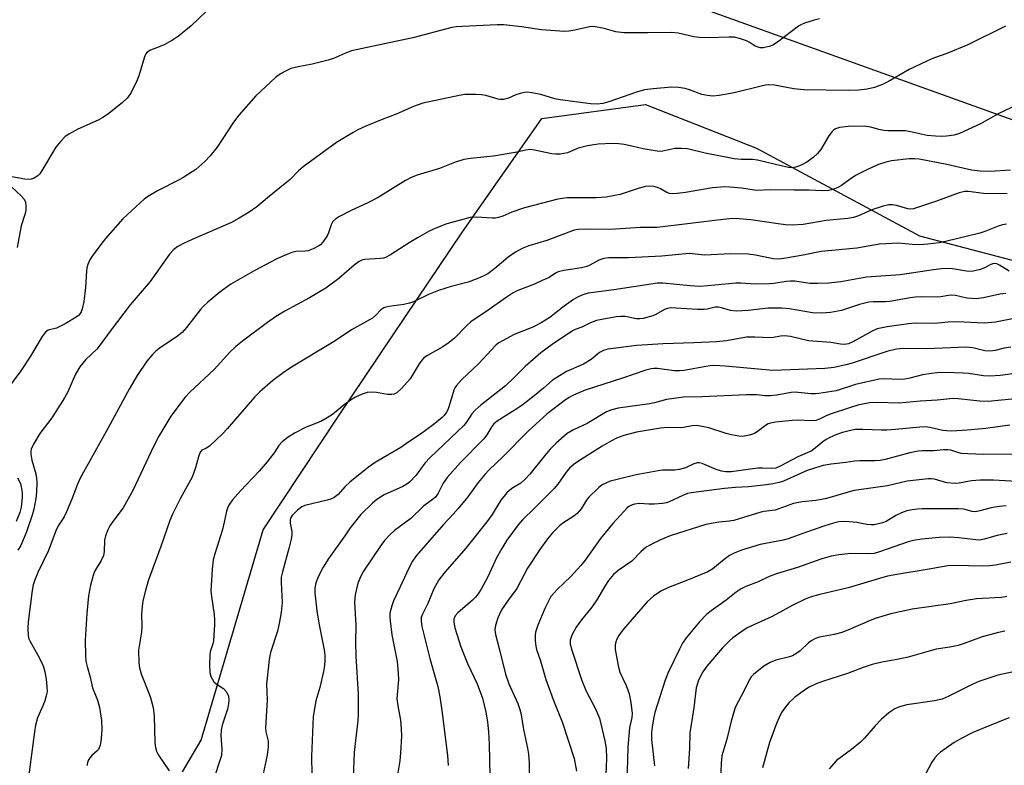
# Model space of a CAD drawing. Units: inches. Extents: x 1249770 to 1255770, y 581451 to 585451.
# Drawn here: x 1250394 to 1250655, y 584472 to 584669 of the extents above; entities that cross this region are included whole.
import ezdxf

# ---------------------------------------------------------------- set-up
doc = ezdxf.new("R2010")
doc.units = ezdxf.units.IN
doc.header["$MEASUREMENT"] = 0
doc.layers.add('NTRL-Trees', color=3, linetype='Continuous')
doc.layers.add('Undefined', color=1, linetype='Continuous')

msp = doc.modelspace()

# ---------------------------------------------------------------- linework, layer by layer
at = {"layer": 'NTRL-Trees'}
msp.add_lwpolyline([(1250692.15, 584673.02), (1250664.88, 584639.8), (1250540.51, 584684.53), (1250528.61, 584691.19), (1250498.34, 584708.16), (1250492.32, 584738.22), (1250486.01, 584778.19), (1250509.15, 584805.53), (1250574.36, 584807.64), (1250643.77, 584784.5), (1250685.84, 584731.91)], close=True, dxfattribs=at)
msp.add_lwpolyline([(1250437.02, 584470.12), (1250441.98, 584478.54), (1250458.44, 584534.13), (1250478.38, 584564.23), (1250496.11, 584590.62), (1250510.99, 584612.76), (1250516.29, 584620.34), (1250528.94, 584638.42), (1250532.22, 584643.1), (1250559.63, 584646.73), (1250589.08, 584635.16), (1250632.2, 584612.02), (1250736.32, 584584.67)], dxfattribs=at)
at = {"layer": 'Undefined'}
for points, elevation in [([(1250443.33, 584671.4), (1250439.36, 584667.55), (1250435.97, 584664.84), (1250434.4, 584663.81), (1250432.19, 584662.6), (1250430.92, 584662.03), (1250428.57, 584661.18), (1250427.69, 584660.61), (1250427.36, 584660.19), (1250427.02, 584659.42), (1250425.49, 584654.36), (1250424.99, 584652.99), (1250423.43, 584649.95), (1250422.52, 584648.53), (1250421.04, 584647.17), (1250417.17, 584644.11), (1250415.99, 584643.28), (1250414.69, 584642.62), (1250409.32, 584640.22), (1250406.96, 584638.95), (1250406.01, 584638.28), (1250404.81, 584637.04), (1250403.53, 584635.48), (1250399.76, 584629.12), (1250399.3, 584628.45), (1250398.77, 584627.86), (1250397.81, 584627.3), (1250397.02, 584627.02), (1250396.47, 584626.92), (1250395.34, 584626.99), (1250391.9, 584627.61)], 776), ([(1250605.76, 584669.47), (1250604.32, 584669.1), (1250601.77, 584668.27), (1250600.94, 584667.94), (1250600.18, 584667.52), (1250594.58, 584663.24), (1250593.4, 584662.51), (1250592.4, 584662.08), (1250590.8, 584661.77), (1250589.98, 584661.8), (1250589.44, 584661.92), (1250588.68, 584662.23), (1250587.1, 584663.22), (1250586.37, 584663.59), (1250584.53, 584664.25), (1250583.19, 584664.57), (1250581.74, 584664.62), (1250576.47, 584664.42), (1250573.87, 584664.52), (1250572.45, 584664.7), (1250568.26, 584665.68), (1250566.59, 584665.84), (1250560.15, 584665.69), (1250553.89, 584665.7), (1250551.82, 584665.99), (1250548.73, 584666.9), (1250545.89, 584667.4), (1250544.78, 584667.35), (1250540.97, 584666.44), (1250539.33, 584666.15), (1250538.21, 584666.06), (1250532.09, 584666.54), (1250526.77, 584667.34), (1250522.14, 584667.88), (1250520.36, 584667.87), (1250511.16, 584667.43), (1250509.48, 584667.3), (1250508.36, 584667.11), (1250498, 584664.4), (1250481.82, 584660.95), (1250480.2, 584660.38), (1250477.02, 584658.96), (1250475.64, 584658.5), (1250471.41, 584657.4), (1250467.72, 584656.76), (1250465.75, 584656.26), (1250464.49, 584655.71), (1250463.03, 584654.92), (1250461.64, 584653.89), (1250456.43, 584649.06), (1250452, 584643.94), (1250450.56, 584642.1), (1250446.24, 584635.44), (1250444.39, 584633.17), (1250442.99, 584631.68), (1250440.58, 584629.58), (1250437.44, 584627.5), (1250436.18, 584626.79), (1250430.46, 584623.88), (1250428.2, 584622.59), (1250427, 584621.77), (1250421.3, 584616.49), (1250416.67, 584611.26), (1250415.4, 584609.68), (1250413.17, 584606.65), (1250412.56, 584605.68), (1250411.95, 584604.37), (1250411.72, 584603.56), (1250411.6, 584602.72), (1250411.36, 584598.29), (1250410.9, 584594.64), (1250410.46, 584592.68), (1250410.18, 584591.89), (1250409.92, 584591.41), (1250409.51, 584590.94), (1250408.87, 584590.45), (1250405.97, 584588.72), (1250403.67, 584587.59), (1250401.47, 584586.99), (1250400.71, 584586.41), (1250399.91, 584585.33), (1250396.8, 584580.15), (1250394.23, 584576.24), (1250390.19, 584570.78)], 774), ([(1250655.01, 584667.51), (1250645.03, 584662.56), (1250639.44, 584660.22), (1250635.92, 584659.05), (1250634.28, 584658.34), (1250629.44, 584656), (1250624.01, 584652.87), (1250622.43, 584652.09), (1250620.29, 584651.26), (1250618.35, 584650.85), (1250616.11, 584650.58), (1250613.34, 584650.43), (1250601.54, 584650.62), (1250598.93, 584650.92), (1250593.82, 584651.88), (1250592.2, 584651.94), (1250591.41, 584651.88), (1250590.24, 584651.65), (1250583.14, 584649.84), (1250579.18, 584649.16), (1250577.48, 584648.99), (1250576.03, 584649.12), (1250574.59, 584649.41), (1250571.28, 584650.64), (1250570.15, 584650.98), (1250568.4, 584651.25), (1250566.64, 584651.36), (1250561.7, 584650.93), (1250559.4, 584650.63), (1250557.29, 584650), (1250549.93, 584647.44), (1250548.34, 584647.04), (1250546.87, 584646.86), (1250545.08, 584646.93), (1250537.02, 584647.99), (1250535.65, 584648.3), (1250531.89, 584649.42), (1250529.58, 584649.88), (1250528.43, 584650), (1250527.58, 584649.94), (1250526.45, 584649.67), (1250525.35, 584649.28), (1250523.41, 584648.42), (1250522.05, 584648.11), (1250521.19, 584648.08), (1250520.63, 584648.15), (1250517.36, 584649.11), (1250516.24, 584649.34), (1250514.76, 584649.41), (1250511.8, 584649.37), (1250510.33, 584649.18), (1250500.68, 584647.12), (1250498.18, 584646.27), (1250493.6, 584644.16), (1250489.96, 584642.82), (1250485.64, 584641.02), (1250483.5, 584640.07), (1250482.2, 584639.36), (1250477.87, 584636.71), (1250469.02, 584630.26), (1250467.77, 584629.21), (1250465.55, 584626.95), (1250464.71, 584626.2), (1250459.52, 584622.05), (1250456.73, 584619.7), (1250454.75, 584618.24), (1250452.05, 584616.63), (1250450.01, 584615.56), (1250439.61, 584611.05), (1250437.36, 584610), (1250435.79, 584609.15), (1250434.72, 584608.34), (1250433.6, 584607.11), (1250428.45, 584599.9), (1250423.21, 584593.75), (1250418.15, 584587.14), (1250415.03, 584582.82), (1250414.33, 584582.04), (1250411.46, 584579.25), (1250409.84, 584577.36), (1250408.71, 584575.37), (1250406.68, 584570.73), (1250405.83, 584569.15), (1250402.5, 584563.81), (1250399.25, 584559.65), (1250397.57, 584556.82), (1250396.98, 584555.49), (1250396.88, 584554.97), (1250396.9, 584554.19), (1250397.18, 584552.62), (1250398.22, 584548.99), (1250398.43, 584547.83), (1250398.5, 584546.67), (1250398.36, 584544.12), (1250398.19, 584542.44), (1250397.72, 584539.68), (1250397.29, 584538.04), (1250395.78, 584533.61), (1250394.25, 584530.07), (1250393.47, 584528.81)], 772), ([(1250663.62, 584649.28), (1250653.02, 584644.33), (1250648.34, 584641.65), (1250642.77, 584639.06), (1250641.36, 584638.68), (1250639.3, 584638.4), (1250638.13, 584638.32), (1250636.44, 584638.36), (1250634.21, 584638.58), (1250630.22, 584639.48), (1250628.51, 584639.76), (1250627.12, 584639.83), (1250623.84, 584639.76), (1250622.77, 584639.85), (1250621.46, 584640.12), (1250619.33, 584640.72), (1250617.67, 584640.99), (1250613.27, 584640.98), (1250611.03, 584640.69), (1250609.97, 584640.36), (1250609.39, 584640), (1250609.03, 584639.65), (1250608.22, 584638.5), (1250606.04, 584634.83), (1250605.09, 584633.73), (1250604.04, 584632.72), (1250602.38, 584631.54), (1250600.82, 584630.72), (1250599.46, 584630.19), (1250598.36, 584630.04), (1250597.53, 584630.09), (1250595.88, 584630.41), (1250589.31, 584632.07), (1250587.97, 584632.2), (1250584.98, 584632.21), (1250583.12, 584632.41), (1250575.42, 584633.9), (1250570.74, 584635), (1250569.07, 584635.11), (1250567.39, 584635.08), (1250566.58, 584634.97), (1250564.24, 584634.38), (1250563.23, 584634.34), (1250559, 584635), (1250556.01, 584635.74), (1250554.01, 584636.13), (1250552.58, 584636.31), (1250550.87, 584636.4), (1250547.12, 584636.24), (1250544.33, 584635.83), (1250541.85, 584635.16), (1250538.95, 584634.01), (1250537.02, 584633.62), (1250535.91, 584633.6), (1250534.82, 584633.7), (1250530.25, 584634.68), (1250528.94, 584634.81), (1250527.94, 584634.67), (1250525.17, 584634.02), (1250519.43, 584633.11), (1250513.32, 584632.48), (1250511.57, 584632.21), (1250509.06, 584631.43), (1250505.11, 584629.8), (1250499.15, 584628.04), (1250497.63, 584627.47), (1250496.13, 584626.64), (1250488.82, 584622.11), (1250486.16, 584620.77), (1250481.86, 584618.78), (1250478.66, 584617.14), (1250477.65, 584616.54), (1250476.9, 584615.83), (1250476.42, 584614.93), (1250475.73, 584612.75), (1250475.37, 584611.97), (1250474.17, 584610.29), (1250473.56, 584609.65), (1250473.12, 584609.31), (1250471.63, 584608.53), (1250470.32, 584608.06), (1250469.5, 584607.92), (1250467.07, 584607.84), (1250466.01, 584607.61), (1250464.68, 584607.09), (1250462.07, 584605.88), (1250455.99, 584602.77), (1250449.84, 584599.16), (1250446.95, 584597.08), (1250443.75, 584594.4), (1250442.65, 584593.4), (1250441.85, 584592.53), (1250438.1, 584587.71), (1250436.96, 584586.41), (1250435.42, 584585.15), (1250432.78, 584583.48), (1250430.88, 584582.17), (1250429.98, 584581.45), (1250429.12, 584580.61), (1250427.6, 584578.83), (1250425.03, 584575.04), (1250422.94, 584571.42), (1250417.25, 584560.97), (1250409.92, 584547.84), (1250409.22, 584546.27), (1250407.72, 584542.26), (1250406.34, 584538.97), (1250405.68, 584537.65), (1250404.16, 584535.24), (1250403.48, 584533.95), (1250401.56, 584528.68), (1250398.74, 584522.91), (1250397.87, 584520.7), (1250397.51, 584519.58), (1250397.22, 584518.12), (1250396.18, 584509.83), (1250396.11, 584508.13), (1250396.23, 584506.12), (1250396.39, 584505.3), (1250396.6, 584504.77), (1250398.78, 584501), (1250399.82, 584498.94), (1250400.27, 584497.88), (1250400.61, 584496.62), (1250400.93, 584494.65), (1250401.14, 584492.7), (1250401.18, 584491.33), (1250401, 584490.24), (1250400.6, 584488.9), (1250400.08, 584487.59), (1250398.65, 584484.45), (1250398.12, 584482.46), (1250397.83, 584480.71), (1250395.84, 584465.34)], 770), ([(1250656.29, 584629.38), (1250650.95, 584629.04), (1250648.29, 584629.11), (1250645.94, 584629.39), (1250639.44, 584630.88), (1250632.14, 584632.28), (1250630.97, 584632.42), (1250629.5, 584632.37), (1250624.76, 584631.87), (1250623.03, 584631.45), (1250621.36, 584630.88), (1250618.42, 584629.57), (1250615.26, 584627.95), (1250613.8, 584627.03), (1250611.52, 584625.34), (1250610.55, 584624.78), (1250609.27, 584624.23), (1250608.22, 584624.02), (1250606.62, 584623.95), (1250602.92, 584624.1), (1250599.03, 584624.06), (1250592.62, 584624.19), (1250589.07, 584623.99), (1250585.08, 584624.58), (1250581.95, 584624.89), (1250580.53, 584624.95), (1250577.35, 584624.68), (1250570.28, 584623.46), (1250567.99, 584623.19), (1250566.85, 584623.13), (1250566.04, 584623.23), (1250565.29, 584623.49), (1250563.58, 584624.47), (1250562.83, 584624.82), (1250561.81, 584625.07), (1250560.77, 584625.17), (1250559.66, 584625.04), (1250558.01, 584624.65), (1250552.94, 584622.97), (1250549.26, 584622.25), (1250546.61, 584622.09), (1250538.87, 584622.02), (1250536.47, 584621.73), (1250527.57, 584619.42), (1250524.27, 584618.27), (1250521.84, 584617.22), (1250520.73, 584616.86), (1250519.89, 584616.71), (1250519.02, 584616.67), (1250514.93, 584616.91), (1250513.23, 584616.83), (1250507.04, 584615.17), (1250504.15, 584614.04), (1250502.35, 584613.19), (1250499.32, 584611.47), (1250497.07, 584610.14), (1250492.1, 584606.98), (1250490.81, 584606.3), (1250490.25, 584606.12), (1250489.4, 584605.98), (1250485.31, 584605.7), (1250484.57, 584605.52), (1250483.81, 584605.2), (1250482.5, 584604.23), (1250478.48, 584600.7), (1250475.02, 584598.12), (1250470.64, 584595.6), (1250464.12, 584592.04), (1250461.68, 584590.52), (1250459.55, 584589.04), (1250452.97, 584584.15), (1250451.19, 584582.74), (1250449.62, 584581.24), (1250445.4, 584576.62), (1250438.96, 584570.59), (1250437.79, 584569.3), (1250433.99, 584564.22), (1250430.78, 584558.93), (1250429.47, 584556.44), (1250423.89, 584544.55), (1250421.31, 584540.02), (1250418.59, 584536.42), (1250417.79, 584535.24), (1250417.28, 584534.2), (1250416.65, 584532.59), (1250416.39, 584531.48), (1250416.29, 584528.39), (1250416.1, 584527.35), (1250415.52, 584526.09), (1250413.74, 584523.16), (1250413.36, 584522.07), (1250412.73, 584519.52), (1250412.15, 584516.67), (1250411.72, 584512.03), (1250411.31, 584504.96), (1250411.4, 584500.86), (1250411.5, 584499.41), (1250411.81, 584497.98), (1250412.61, 584495.18), (1250413.2, 584492.37), (1250414.53, 584489.06), (1250415.11, 584487.16), (1250415.57, 584483.73), (1250415.74, 584481.41), (1250415.65, 584479.93), (1250415.45, 584478.25), (1250415.25, 584477.16), (1250415.01, 584476.45), (1250414.78, 584476.02), (1250414.46, 584475.63), (1250413.07, 584474.46), (1250412.53, 584473.86), (1250411.96, 584472.92), (1250411.77, 584472.18), (1250411.83, 584471.75)], 768), ([(1250391.8, 584624.93), (1250394.44, 584622.53), (1250395.17, 584621.67), (1250395.46, 584620.94), (1250395.57, 584619.88), (1250395.55, 584618.78), (1250395.42, 584617.95), (1250394.32, 584614.62), (1250393.24, 584608.93)], 776), ([(1250655.44, 584623.09), (1250649.16, 584623.2), (1250645.19, 584623.74), (1250644.21, 584623.76), (1250642.7, 584623.4), (1250636.7, 584621.14), (1250630.58, 584619.18), (1250629.74, 584619.06), (1250629.11, 584619.12), (1250626.13, 584620.03), (1250625.04, 584620.19), (1250623.95, 584620.18), (1250622.56, 584619.86), (1250619.55, 584618.84), (1250616.03, 584617.29), (1250614.69, 584616.86), (1250613.24, 584616.62), (1250607.44, 584616.06), (1250601.39, 584614.99), (1250598.45, 584614.83), (1250596.73, 584614.9), (1250594.75, 584615.13), (1250587.58, 584616.21), (1250584.46, 584616.5), (1250582.77, 584616.55), (1250580.18, 584616.35), (1250562.74, 584614.23), (1250558.36, 584614.23), (1250550.4, 584613.65), (1250544.17, 584613.76), (1250541.89, 584613.69), (1250540.79, 584613.54), (1250533.53, 584610.79), (1250528.78, 584609.33), (1250527.01, 584608.64), (1250525.25, 584607.63), (1250523.31, 584606.35), (1250519.77, 584603.37), (1250517.9, 584601.97), (1250516.88, 584601.39), (1250515.24, 584600.69), (1250512.73, 584599.75), (1250508.17, 584598.55), (1250504.84, 584597.56), (1250502.18, 584596.44), (1250498.2, 584594.54), (1250497.16, 584594.14), (1250495.66, 584593.82), (1250491.67, 584593.32), (1250490.85, 584593.14), (1250490.34, 584592.95), (1250489.58, 584592.38), (1250488.28, 584590.97), (1250487.37, 584590.24), (1250481.83, 584587.09), (1250477.24, 584584.07), (1250465.93, 584577.19), (1250463.74, 584575.74), (1250460.99, 584573.74), (1250457.51, 584570.7), (1250456.09, 584569.32), (1250448.88, 584560.9), (1250447.66, 584559.6), (1250444.16, 584556.35), (1250443.27, 584555.71), (1250442.2, 584555.29), (1250441.77, 584554.75), (1250441.28, 584553.5), (1250440.42, 584550.32), (1250439.63, 584548.13), (1250436.54, 584542.52), (1250434.4, 584538.28), (1250433.68, 584536.66), (1250431.3, 584529.78), (1250427.96, 584520.68), (1250427.22, 584518.15), (1250426.57, 584515.36), (1250426.34, 584513.92), (1250426.17, 584511.87), (1250426.26, 584508.7), (1250426.19, 584507.07), (1250425.43, 584502.3), (1250425.45, 584498.95), (1250425.67, 584497.61), (1250426.08, 584496.04), (1250428.5, 584490.09), (1250429.28, 584487.11), (1250429.51, 584484.83), (1250429.72, 584477.91), (1250429.9, 584476.57), (1250430.19, 584475.56), (1250430.69, 584474.53), (1250433.5, 584470.37)], 766), ([(1250655.27, 584615.06), (1250654.15, 584614.88), (1250653.05, 584614.58), (1250649.52, 584613.13), (1250648.14, 584612.67), (1250639.11, 584610.46), (1250637.4, 584610.12), (1250634.42, 584609.77), (1250632.14, 584609.62), (1250630.27, 584609.68), (1250626.52, 584610.1), (1250621.61, 584609.75), (1250615.57, 584608.7), (1250606.15, 584607.89), (1250601.35, 584606.91), (1250596.28, 584606.04), (1250594.84, 584605.85), (1250593.46, 584605.92), (1250588.81, 584606.89), (1250586.84, 584607.13), (1250582.28, 584607.21), (1250575.31, 584606.86), (1250571.23, 584607.31), (1250563.93, 584606.63), (1250555.17, 584606.17), (1250549.9, 584606.17), (1250548.57, 584605.98), (1250547.31, 584605.52), (1250544.94, 584604.24), (1250544.11, 584603.89), (1250542.68, 584603.57), (1250537.98, 584602.82), (1250536.56, 584602.46), (1250535.85, 584602.11), (1250534.1, 584601.01), (1250532.32, 584600.13), (1250530.23, 584599.21), (1250525.86, 584597.5), (1250524.58, 584596.87), (1250522.73, 584595.69), (1250517.97, 584592.28), (1250513.41, 584589.23), (1250512.22, 584588.19), (1250509.03, 584584.91), (1250507.68, 584583.8), (1250505.96, 584582.65), (1250501.89, 584580.36), (1250500.97, 584579.69), (1250500.41, 584579.06), (1250499.75, 584578.12), (1250497.3, 584574.1), (1250495.04, 584571.55), (1250493.81, 584570.42), (1250493.05, 584570.07), (1250492.51, 584569.97), (1250491.36, 584570.03), (1250488.41, 584570.49), (1250487.29, 584570.59), (1250485.97, 584570.53), (1250484.64, 584570.12), (1250482.83, 584569.26), (1250481.58, 584568.48), (1250479.9, 584567.27), (1250476.81, 584564.73), (1250475.4, 584563.81), (1250473.67, 584562.88), (1250469.82, 584561.31), (1250466.75, 584559.72), (1250465.03, 584558.68), (1250463.46, 584557.48), (1250462.6, 584556.46), (1250461.36, 584554.52), (1250459.47, 584552.21), (1250457.33, 584549.73), (1250452.38, 584544.52), (1250450.32, 584542.12), (1250449.33, 584540.67), (1250448.94, 584539.88), (1250448.67, 584539.08), (1250448.1, 584536.18), (1250447.62, 584534.24), (1250445.62, 584527.83), (1250445.21, 584526.19), (1250444.87, 584523.72), (1250444.58, 584517.97), (1250444.71, 584516.55), (1250445.46, 584511.73), (1250445.57, 584510.29), (1250445.56, 584509.12), (1250445.26, 584504.81), (1250445.09, 584503.98), (1250444.42, 584501.89), (1250444.28, 584501.04), (1250444.21, 584498.34), (1250444.26, 584496.55), (1250444.35, 584495.98), (1250444.62, 584495.18), (1250445.33, 584493.97), (1250445.94, 584493.4), (1250447.87, 584492.18), (1250448.63, 584491.42), (1250449.2, 584490.23), (1250449.31, 584489.18), (1250449.2, 584488.08), (1250448.95, 584486.7), (1250447.58, 584482.44), (1250447.28, 584481.11), (1250447.22, 584479.71), (1250447.43, 584476.23), (1250447.34, 584474.47), (1250447.07, 584473.38), (1250445.44, 584468.52)], 764), ([(1250655.93, 584602.68), (1250653.41, 584604.25), (1250652.63, 584604.57), (1250652.12, 584604.63), (1250651.61, 584604.57), (1250651.11, 584604.41), (1250649.38, 584603.54), (1250648.31, 584603.11), (1250647.19, 584602.8), (1250646.06, 584602.58), (1250644.62, 584602.64), (1250640.37, 584603.32), (1250637.9, 584603.27), (1250635.89, 584603.03), (1250627.1, 584601.66), (1250618.17, 584601.04), (1250611.38, 584599.84), (1250608.2, 584599.5), (1250605.23, 584599.39), (1250603.16, 584599.41), (1250599.2, 584599.96), (1250598.07, 584600.03), (1250596.92, 584599.92), (1250593.67, 584599.38), (1250592.49, 584599.27), (1250588.64, 584599.17), (1250584.89, 584599.46), (1250583.55, 584599.47), (1250576.19, 584598.72), (1250573.93, 584598.6), (1250571.48, 584598.74), (1250564.23, 584599.46), (1250562.86, 584599.48), (1250551.22, 584597.74), (1250545.86, 584597.04), (1250544.5, 584596.8), (1250543.09, 584596.42), (1250541.79, 584595.89), (1250540.57, 584595.15), (1250538.15, 584593.41), (1250534.31, 584590.41), (1250532.05, 584588.98), (1250529.83, 584587.84), (1250524.85, 584585.9), (1250521.77, 584584.24), (1250520.78, 584583.63), (1250520.12, 584583.11), (1250518.75, 584581.76), (1250515.53, 584578.17), (1250510.96, 584573.86), (1250509.57, 584572.39), (1250509.15, 584571.75), (1250508.86, 584571.1), (1250507.68, 584567.02), (1250507.28, 584565.98), (1250506.92, 584565.29), (1250506.33, 584564.44), (1250505.83, 584563.89), (1250503.45, 584561.94), (1250500.09, 584559.51), (1250497.02, 584557.51), (1250494.89, 584555.95), (1250488.07, 584551.96), (1250486.28, 584550.79), (1250481.35, 584546.76), (1250480.07, 584545.54), (1250478.23, 584543.54), (1250477.24, 584542.73), (1250476.47, 584542.38), (1250475.38, 584542.05), (1250469.41, 584540.59), (1250468.64, 584540.24), (1250467.5, 584539.37), (1250466.07, 584537.97), (1250465.64, 584537.3), (1250465.52, 584536.85), (1250465.52, 584535.9), (1250465.99, 584533.7), (1250466, 584532.86), (1250465.83, 584531.74), (1250465.23, 584529.22), (1250463.51, 584523.07), (1250463.21, 584521.66), (1250463.19, 584520.2), (1250463.43, 584514.91), (1250463.18, 584512.27), (1250462.64, 584509.35), (1250462.19, 584507.37), (1250460.36, 584501.7), (1250459.97, 584499.82), (1250459.28, 584493.33), (1250459.49, 584489.09), (1250459, 584481.8), (1250459.09, 584480.69), (1250459.72, 584478.21), (1250459.75, 584476.76), (1250459.49, 584474.5), (1250458.18, 584468.33)], 762), ([(1250655.09, 584596.71), (1250653.44, 584596.53), (1250649.18, 584595.6), (1250647.24, 584595.36), (1250644.7, 584595.49), (1250641.71, 584596.16), (1250640.65, 584596.28), (1250639.86, 584596.23), (1250637.84, 584595.81), (1250637.07, 584595.72), (1250632.74, 584595.81), (1250631.12, 584595.74), (1250629.75, 584595.57), (1250624.31, 584594.63), (1250623.15, 584594.56), (1250619.95, 584594.55), (1250618.81, 584594.45), (1250616.28, 584593.83), (1250611.53, 584592.27), (1250608.62, 584591.74), (1250606.3, 584591.54), (1250603.85, 584591.61), (1250597.78, 584592.66), (1250595.73, 584592.86), (1250592.14, 584592.85), (1250586.83, 584592.22), (1250583.61, 584592.06), (1250582.19, 584592.2), (1250579.81, 584592.98), (1250578.97, 584593.14), (1250578.13, 584593.08), (1250575.99, 584592.56), (1250575.14, 584592.47), (1250573.38, 584592.52), (1250567.77, 584592.89), (1250566.31, 584592.91), (1250565.47, 584592.78), (1250564.67, 584592.5), (1250562.36, 584591.2), (1250561.56, 584590.84), (1250559.03, 584590.11), (1250558.16, 584590.02), (1250557.27, 584590.07), (1250554.26, 584590.64), (1250553.08, 584590.68), (1250551.9, 584590.56), (1250546.68, 584589.55), (1250545.04, 584588.97), (1250542.79, 584587.82), (1250541.04, 584587.19), (1250540.28, 584586.81), (1250534.93, 584583.27), (1250531.94, 584581.02), (1250527.78, 584577.38), (1250524.91, 584574.51), (1250522.58, 584572.31), (1250516.04, 584567.16), (1250514.58, 584565.88), (1250513.67, 584564.87), (1250512.24, 584562.65), (1250511.54, 584561.78), (1250502.64, 584553.33), (1250501.25, 584551.78), (1250498.92, 584548.67), (1250497.13, 584546.8), (1250496.48, 584546.29), (1250495.4, 584545.67), (1250490.41, 584543.43), (1250488.49, 584542.19), (1250487.38, 584541.27), (1250484.29, 584538.22), (1250481.41, 584534.73), (1250480.05, 584532.59), (1250475.84, 584526.66), (1250474.32, 584524.25), (1250472.94, 584521.72), (1250472.5, 584520.62), (1250472.27, 584519.78), (1250472.12, 584518.63), (1250472.13, 584517.46), (1250472.66, 584512.73), (1250473.18, 584509.5), (1250474.53, 584502.42), (1250474.7, 584501.01), (1250474.75, 584499.6), (1250474.65, 584498.27), (1250474.37, 584496.7), (1250473.41, 584492.41), (1250472.32, 584488.95), (1250471.61, 584484.77), (1250471.25, 584474.13), (1250471.32, 584469.45)], 760), ([(1250658.14, 584590.27), (1250652.31, 584589.15), (1250649.42, 584588.85), (1250642.1, 584589.24), (1250639.76, 584589.16), (1250636.22, 584588.78), (1250631.03, 584588.84), (1250629.31, 584588.74), (1250623.59, 584587.94), (1250621.03, 584587.37), (1250619.69, 584586.78), (1250614.5, 584583.9), (1250613.41, 584583.43), (1250612.35, 584583.21), (1250611.27, 584583.29), (1250608.69, 584583.79), (1250602.77, 584584.24), (1250598.05, 584585.39), (1250596.44, 584585.53), (1250595.39, 584585.44), (1250593.5, 584585.07), (1250592.67, 584584.98), (1250588.63, 584585.2), (1250586.42, 584585.14), (1250581.09, 584584.23), (1250578.41, 584583.95), (1250572.44, 584583.64), (1250564.32, 584583.44), (1250557.31, 584582.94), (1250549.64, 584581.96), (1250548.53, 584581.64), (1250547.51, 584581.14), (1250545.25, 584579.3), (1250543.26, 584578.01), (1250538.69, 584576.05), (1250536.13, 584574.54), (1250534.93, 584573.68), (1250532.65, 584571.67), (1250530.13, 584569.6), (1250526.88, 584567.09), (1250525.18, 584565.92), (1250520.39, 584562.92), (1250519.48, 584562.22), (1250518.93, 584561.56), (1250517.65, 584559.29), (1250516.77, 584558.14), (1250510.62, 584552.01), (1250507.1, 584548.03), (1250506.1, 584546.57), (1250504.74, 584543.92), (1250504.01, 584542.84), (1250503.27, 584542.16), (1250500.9, 584540.41), (1250497.5, 584537.21), (1250493.18, 584534), (1250491.94, 584532.83), (1250490.57, 584531.38), (1250489.54, 584530), (1250484.95, 584523.2), (1250484.23, 584521.92), (1250483.46, 584520.03), (1250482.76, 584516.94), (1250482.64, 584515.06), (1250482.93, 584508.92), (1250482.9, 584504.28), (1250482.99, 584500.77), (1250483.61, 584490.66), (1250483.57, 584485.4), (1250483.47, 584483.65), (1250482.83, 584478.42), (1250482.54, 584475.21), (1250482.28, 584468.71)], 758), ([(1250656.38, 584582.54), (1250654.62, 584582.22), (1250652.2, 584581.6), (1250650.86, 584581.44), (1250649.49, 584581.59), (1250646.34, 584582.38), (1250644.44, 584582.56), (1250634.1, 584582.12), (1250627.85, 584582.18), (1250626.12, 584581.98), (1250623.56, 584581.42), (1250614.41, 584578.31), (1250612.73, 584577.81), (1250609.62, 584577.13), (1250607.11, 584576.84), (1250593.37, 584576.37), (1250580.73, 584577.53), (1250577.88, 584577.63), (1250576.75, 584577.59), (1250575.61, 584577.45), (1250569.89, 584576.38), (1250568.73, 584576.24), (1250567.27, 584576.3), (1250562.82, 584576.88), (1250561.96, 584576.9), (1250561.17, 584576.82), (1250559.76, 584576.45), (1250553.57, 584574.28), (1250543.64, 584571.1), (1250541.97, 584570.47), (1250540.37, 584569.75), (1250539.43, 584569.23), (1250538.45, 584568.56), (1250533.65, 584564.85), (1250528.62, 584560.31), (1250521.9, 584553.5), (1250518.27, 584550.02), (1250517.1, 584548.79), (1250515.31, 584546.66), (1250512.59, 584542.89), (1250510.01, 584539.79), (1250508.69, 584538.28), (1250506.12, 584535.56), (1250498.92, 584527.31), (1250497.91, 584525.86), (1250496.88, 584523.88), (1250494.72, 584519.06), (1250492.94, 584515.42), (1250492.44, 584514.06), (1250491.97, 584512.1), (1250491.93, 584511.25), (1250492.02, 584510.11), (1250492.49, 584506.4), (1250493.85, 584499.34), (1250494.2, 584496.2), (1250494.21, 584494.49), (1250493.82, 584489.55), (1250494.06, 584487.56), (1250494.76, 584483.77), (1250494.98, 584481.53), (1250495.03, 584479.53), (1250494.78, 584475.11), (1250494.59, 584473.06), (1250493.57, 584466.67)], 756), ([(1250662.17, 584576.16), (1250653.55, 584575), (1250650.83, 584574.85), (1250649.14, 584574.95), (1250645.21, 584575.53), (1250643.77, 584575.66), (1250639.23, 584575.81), (1250636.79, 584575.76), (1250635.37, 584575.59), (1250633.03, 584575.16), (1250629.63, 584574.31), (1250628.28, 584574.05), (1250626.83, 584574), (1250622.88, 584574.17), (1250621.48, 584574.03), (1250615.24, 584572.6), (1250610.17, 584571.01), (1250605.53, 584570.26), (1250604.65, 584570.19), (1250603.48, 584570.21), (1250599.16, 584570.6), (1250598.22, 584570.52), (1250594.45, 584569.84), (1250592.76, 584569.64), (1250591.3, 584569.68), (1250589, 584569.91), (1250586.41, 584569.93), (1250574.68, 584569.35), (1250569.73, 584569.25), (1250565.17, 584568.64), (1250561.99, 584567.78), (1250560.72, 584567.53), (1250552.42, 584566.4), (1250550.72, 584565.97), (1250549.35, 584565.42), (1250544.24, 584562.36), (1250540.56, 584560.64), (1250538.89, 584559.64), (1250536.01, 584557.09), (1250534.36, 584555.44), (1250533.03, 584553.89), (1250529.05, 584548.91), (1250527.89, 584547.63), (1250526.63, 584546.56), (1250524.23, 584545.11), (1250522.89, 584544), (1250521.36, 584542.06), (1250519.01, 584538.21), (1250517.66, 584536.33), (1250512.07, 584529.36), (1250506.57, 584523.06), (1250504.95, 584520.95), (1250504.36, 584519.99), (1250503.63, 584518.53), (1250501.97, 584514.65), (1250500.58, 584511.87), (1250500.29, 584510.98), (1250500.23, 584509.97), (1250500.46, 584508.57), (1250502.52, 584500.09), (1250504.69, 584492.68), (1250505.22, 584490.01), (1250505.76, 584486.39), (1250507.18, 584474.41), (1250507.36, 584471.76)], 754), ([(1250658.43, 584568.97), (1250650.34, 584568.17), (1250648.14, 584568.24), (1250642.44, 584568.89), (1250641.11, 584568.95), (1250636.84, 584568.48), (1250632.35, 584568.25), (1250626.77, 584567.72), (1250621.04, 584567.84), (1250618.98, 584567.75), (1250615.86, 584567.13), (1250613.65, 584566.5), (1250608.81, 584564.88), (1250607.65, 584564.41), (1250605.72, 584563.46), (1250604.73, 584563.15), (1250603.4, 584563), (1250600.16, 584563.16), (1250598.45, 584563.12), (1250594.08, 584562.68), (1250592.73, 584562.44), (1250592.16, 584562.24), (1250591.43, 584561.83), (1250589.23, 584560.1), (1250588.51, 584559.67), (1250587.15, 584559.22), (1250585.44, 584558.9), (1250584.32, 584558.94), (1250582.38, 584559.32), (1250581, 584559.68), (1250576.39, 584561.18), (1250573.27, 584561.76), (1250571.97, 584561.73), (1250569.72, 584561.23), (1250568.86, 584561.13), (1250565.62, 584561.24), (1250563.62, 584561.07), (1250557.25, 584560.07), (1250553.88, 584559.11), (1250551.95, 584558.43), (1250550.68, 584557.77), (1250548.2, 584556.3), (1250541.95, 584552.36), (1250540.72, 584551.52), (1250539.54, 584550.47), (1250538.63, 584549.4), (1250536.41, 584546.28), (1250535.44, 584545.1), (1250530.29, 584539.9), (1250527.08, 584536.86), (1250525.93, 584535.51), (1250522.94, 584531.43), (1250521.6, 584529.23), (1250520.23, 584526.75), (1250517.86, 584521.75), (1250516.1, 584518.48), (1250515.37, 584517.27), (1250514.63, 584516.34), (1250513.83, 584515.53), (1250509.92, 584512.24), (1250509.29, 584511.42), (1250508.9, 584510.52), (1250508.87, 584509.69), (1250509.12, 584508.26), (1250510.71, 584503.17), (1250512.54, 584498.83), (1250515.09, 584493.38), (1250516.48, 584489.6), (1250517.33, 584485.89), (1250517.81, 584483.35), (1250518.12, 584480.59), (1250518.26, 584477.41), (1250518.42, 584469.18)], 752), ([(1250656.11, 584561.9), (1250649.78, 584561.01), (1250644.85, 584560.58), (1250640.76, 584560.32), (1250639.44, 584560.34), (1250638.37, 584560.46), (1250634.95, 584561.26), (1250633.7, 584561.43), (1250632.24, 584561.36), (1250625.8, 584560.69), (1250623.55, 584560.54), (1250622.12, 584560.54), (1250617.17, 584560.76), (1250615.29, 584560.69), (1250613.55, 584560.38), (1250611.83, 584559.95), (1250610, 584559.3), (1250608.41, 584558.6), (1250607.48, 584558.11), (1250606.58, 584557.51), (1250604.69, 584555.84), (1250603.67, 584555.11), (1250600.01, 584553.49), (1250595.51, 584551.08), (1250594.16, 584550.53), (1250593.07, 584550.39), (1250590.65, 584550.53), (1250589.43, 584550.49), (1250582.33, 584549.57), (1250580.88, 584549.52), (1250579.76, 584549.71), (1250578.34, 584550.16), (1250574.66, 584551.74), (1250573.85, 584551.92), (1250573.35, 584551.91), (1250572.45, 584551.64), (1250570.22, 584550.59), (1250568.68, 584550.12), (1250567.45, 584549.96), (1250564.19, 584549.93), (1250563.04, 584549.8), (1250557.21, 584548.71), (1250552.17, 584547.54), (1250550.33, 584547.02), (1250549.1, 584546.56), (1250548.21, 584546.07), (1250547.29, 584545.36), (1250544.53, 584542.74), (1250544, 584542.04), (1250542.57, 584539.77), (1250541.53, 584538.5), (1250540.71, 584537.82), (1250537.76, 584535.92), (1250536.88, 584535.25), (1250535.03, 584533.39), (1250533.73, 584531.82), (1250531.68, 584528.99), (1250528.42, 584524.05), (1250525.59, 584518.62), (1250523.3, 584515.57), (1250521.56, 584512.97), (1250520.54, 584510.85), (1250519.93, 584508.85), (1250519.78, 584507.74), (1250519.9, 584506.51), (1250520.91, 584502.76), (1250522.58, 584495.94), (1250523.42, 584493.39), (1250525.8, 584488.22), (1250526.32, 584486.85), (1250526.61, 584485.71), (1250527.38, 584481.3), (1250528.39, 584476.37), (1250528.63, 584474.75), (1250528.8, 584472.5), (1250528.82, 584466.02)], 750), ([(1250659.93, 584554.2), (1250649.19, 584554.11), (1250645, 584554.27), (1250643.23, 584554.42), (1250642.38, 584554.6), (1250640.52, 584555.24), (1250639.7, 584555.36), (1250638.59, 584555.34), (1250635.96, 584555.12), (1250632.97, 584555.08), (1250631.86, 584555), (1250629.63, 584554.55), (1250623.1, 584552.81), (1250621.74, 584552.54), (1250620.33, 584552.43), (1250616.44, 584552.44), (1250614.95, 584552.37), (1250612.67, 584552.01), (1250608.83, 584551.54), (1250606.73, 584551.16), (1250604.43, 584550.5), (1250602.48, 584549.84), (1250596.16, 584547.07), (1250595.03, 584546.71), (1250593.32, 584546.31), (1250591.69, 584546.07), (1250586.95, 584545.57), (1250583.45, 584545.39), (1250580.53, 584545.15), (1250571.7, 584544.01), (1250570.81, 584543.79), (1250569.75, 584543.38), (1250565.93, 584541.61), (1250565.17, 584541.35), (1250564.15, 584541.13), (1250561.9, 584540.97), (1250560.49, 584540.96), (1250558.02, 584541.1), (1250556.7, 584540.98), (1250555.93, 584540.73), (1250555.26, 584540.35), (1250554.67, 584539.88), (1250553.87, 584539.06), (1250551.01, 584535.83), (1250547.74, 584531.88), (1250543.64, 584526.12), (1250542.54, 584524.76), (1250539.87, 584521.78), (1250536.25, 584518.35), (1250534.61, 584516.5), (1250534.01, 584515.5), (1250532.99, 584513.38), (1250531.13, 584508.91), (1250530.56, 584507.08), (1250530.44, 584506.26), (1250530.45, 584504.82), (1250530.6, 584503.39), (1250530.81, 584502.53), (1250531.86, 584499.47), (1250533.26, 584494.52), (1250535.49, 584488.56), (1250537.61, 584483.31), (1250540.73, 584473.63), (1250541.39, 584470.26)], 748), ([(1250393.36, 584547.98), (1250394.13, 584546.44), (1250394.53, 584544.71), (1250394.62, 584543.83), (1250394.61, 584542.7), (1250394.37, 584540.18), (1250393.95, 584538.77), (1250392.97, 584536.36)], 774), ([(1250659.48, 584546.86), (1250651.78, 584547.29), (1250648.25, 584547.28), (1250645.96, 584547.15), (1250642.74, 584546.53), (1250641.66, 584546.45), (1250639.42, 584546.65), (1250636.17, 584547.55), (1250635.34, 584547.66), (1250634.49, 584547.67), (1250628.94, 584547.07), (1250623.76, 584545.85), (1250614.87, 584544.61), (1250612.72, 584544.01), (1250608.85, 584542.78), (1250607.2, 584542.34), (1250604.75, 584541.91), (1250601.13, 584541.57), (1250598.8, 584541.11), (1250594.01, 584539.42), (1250593.19, 584539.25), (1250591.03, 584539.02), (1250590.18, 584538.86), (1250583.05, 584536.68), (1250581.77, 584536.47), (1250579.04, 584536.23), (1250575.61, 584535.57), (1250566.2, 584532.55), (1250563.47, 584531.43), (1250560.83, 584530.15), (1250559.82, 584529.57), (1250558.39, 584528.32), (1250555.99, 584525.86), (1250552.38, 584523.42), (1250551.19, 584522.36), (1250549.89, 584520.73), (1250548.87, 584519.28), (1250546.9, 584515.9), (1250545.4, 584513.66), (1250542.7, 584510.32), (1250541.3, 584508.41), (1250540.17, 584506.33), (1250539.85, 584505.52), (1250539.73, 584504.98), (1250539.73, 584503.91), (1250540.12, 584502.31), (1250542.83, 584494.25), (1250543.97, 584491.51), (1250546.32, 584486.97), (1250547.44, 584484.29), (1250548.89, 584478.29), (1250549.21, 584476.4), (1250549.31, 584473.63), (1250548.97, 584465.14)], 746), ([(1250655.14, 584540.56), (1250653.41, 584540.38), (1250651.16, 584539.97), (1250648.13, 584539.18), (1250647.04, 584538.98), (1250646.17, 584539.03), (1250643.92, 584539.61), (1250642.52, 584539.73), (1250632.93, 584539.73), (1250631.7, 584539.68), (1250630.26, 584539.51), (1250628.83, 584539.18), (1250627.45, 584538.7), (1250625.93, 584537.93), (1250623.41, 584536.4), (1250622.41, 584536.02), (1250621.31, 584535.72), (1250620.2, 584535.53), (1250619.37, 584535.51), (1250618.28, 584535.62), (1250615.6, 584536.11), (1250613.62, 584536.33), (1250612.21, 584536.4), (1250610.84, 584536.25), (1250609.42, 584535.9), (1250607.16, 584535.2), (1250602.25, 584533.52), (1250597.46, 584531.78), (1250596.11, 584531.45), (1250590.03, 584530.3), (1250585.09, 584528.82), (1250583.08, 584528.04), (1250581.87, 584527.37), (1250580.48, 584526.34), (1250577.45, 584523.85), (1250576.12, 584523.05), (1250570.3, 584520.65), (1250565.74, 584518.93), (1250563.7, 584517.97), (1250561.77, 584516.65), (1250560.07, 584515.08), (1250554.32, 584508.53), (1250553.43, 584507.4), (1250552.61, 584506.22), (1250552.03, 584505.23), (1250551.77, 584504.49), (1250551.63, 584503.73), (1250551.65, 584502.46), (1250552.46, 584497.82), (1250552.87, 584496.54), (1250554.51, 584492.98), (1250555.31, 584490.76), (1250555.79, 584488.46), (1250556.14, 584485.56), (1250556.06, 584484.49), (1250555.41, 584481.76), (1250554.99, 584476.63), (1250554.7, 584467.11)], 744), ([(1250655.38, 584533.23), (1250652.76, 584532.68), (1250649.33, 584531.7), (1250648.2, 584531.48), (1250647.07, 584531.49), (1250642.58, 584532.06), (1250640.27, 584532.19), (1250637.38, 584532.11), (1250632.8, 584531.73), (1250630.61, 584531.32), (1250629.22, 584530.97), (1250621.61, 584528.34), (1250620.23, 584527.95), (1250618.67, 584527.83), (1250614.01, 584527.91), (1250610.82, 584527.56), (1250608.84, 584527.17), (1250606.1, 584526.41), (1250599.9, 584524.19), (1250594.56, 584522.62), (1250592.41, 584521.81), (1250589.49, 584520.42), (1250586.22, 584519.15), (1250584.98, 584518.54), (1250583.62, 584517.67), (1250580.99, 584515.55), (1250577.03, 584512.71), (1250575.91, 584511.83), (1250573.96, 584509.81), (1250570.43, 584505.57), (1250569.46, 584504.17), (1250568.63, 584502.58), (1250565.63, 584496.38), (1250564.84, 584494.42), (1250562.16, 584485.78), (1250561.77, 584484.14), (1250561.38, 584481.96), (1250561.26, 584480.49), (1250561.24, 584478.71), (1250562.06, 584471.73)], 742), ([(1250656.36, 584525.61), (1250652.32, 584524.8), (1250650.73, 584524.6), (1250648.98, 584524.56), (1250641.4, 584524.75), (1250639.7, 584524.64), (1250634.23, 584523.64), (1250626.23, 584522.36), (1250623.7, 584521.88), (1250621.56, 584521.32), (1250613.33, 584518.84), (1250605.8, 584517.09), (1250603.28, 584516.35), (1250601.9, 584515.81), (1250598.66, 584514.27), (1250593.16, 584511.27), (1250586.57, 584508.21), (1250584.86, 584507.12), (1250582.76, 584505.58), (1250581.88, 584504.83), (1250580.03, 584502.94), (1250575.93, 584498.12), (1250574.84, 584496.55), (1250573.65, 584494.34), (1250573.07, 584492.39), (1250572.48, 584487.04), (1250571.37, 584480.47), (1250571.32, 584476.28), (1250570.92, 584470.96)], 740), ([(1250655.36, 584516.52), (1250653.91, 584516.22), (1250647.31, 584515.91), (1250644.55, 584515.45), (1250640.3, 584514.55), (1250630.26, 584513.2), (1250624.62, 584511.94), (1250620.72, 584510.75), (1250619.09, 584510.13), (1250613.23, 584507.61), (1250611.61, 584506.99), (1250609.62, 584506.49), (1250605.73, 584505.73), (1250604.69, 584505.4), (1250603.71, 584504.9), (1250602.8, 584504.28), (1250600.58, 584502.13), (1250599.48, 584501.33), (1250598.53, 584500.85), (1250597.77, 584500.56), (1250594.19, 584499.69), (1250592.65, 584499.07), (1250590.95, 584498.12), (1250588.26, 584495.84), (1250587.65, 584495.22), (1250587.19, 584494.55), (1250585.97, 584491.97), (1250583.4, 584487.1), (1250582.33, 584483.51), (1250581.22, 584478.8), (1250579.86, 584474.32), (1250579.64, 584472.4), (1250579.23, 584460.92)], 738), ([(1250654.8, 584507.35), (1250653.08, 584507.02), (1250648.79, 584505.88), (1250644.05, 584504.08), (1250642.4, 584503.57), (1250640.23, 584503.1), (1250636.61, 584502.56), (1250629.17, 584500.5), (1250626.26, 584499.83), (1250622.25, 584499.11), (1250619.68, 584498.53), (1250617.25, 584497.71), (1250613.14, 584496.16), (1250606.47, 584494.07), (1250604.8, 584493.44), (1250602.96, 584492.5), (1250601.97, 584491.89), (1250599.23, 584489.85), (1250597.6, 584488.38), (1250596.5, 584487.02), (1250595.68, 584485.82), (1250595, 584484.54), (1250594.29, 584482.93), (1250592.45, 584477.92), (1250590.6, 584471.18)], 736), ([(1250658.31, 584496.89), (1250652.93, 584495.67), (1250647.89, 584493.99), (1250646.3, 584493.28), (1250639.78, 584490.04), (1250638.22, 584489.38), (1250636.16, 584488.89), (1250628.86, 584487.86), (1250626.91, 584487.34), (1250625.64, 584486.8), (1250624.04, 584485.75), (1250622.07, 584483.93), (1250620.42, 584482.25), (1250617.6, 584478.99), (1250616.61, 584477.97), (1250614.2, 584476.03), (1250610.25, 584473.07), (1250608.26, 584470.91)], 734), ([(1250655.93, 584484.38), (1250650.83, 584482.37), (1250646.18, 584480.4), (1250643.58, 584479.15), (1250641.35, 584477.85), (1250637.73, 584475.28), (1250636.94, 584474.61), (1250636.23, 584473.82), (1250635.47, 584472.63), (1250631.35, 584464.84)], 732)]:
    msp.add_lwpolyline(points, dxfattribs=dict(at, elevation=elevation))

doc.saveas('drawing.dxf')
